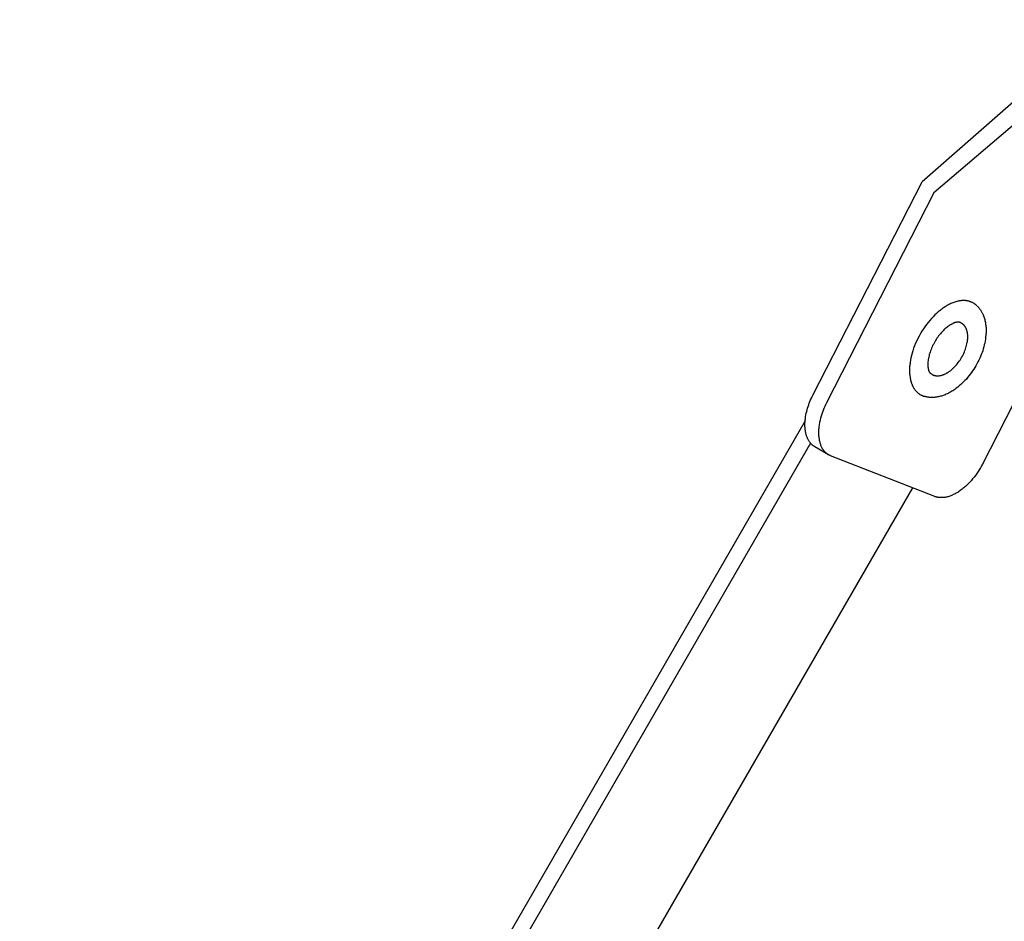
# Model space of a CAD drawing. Units: millimetres. Extents: x 995 to 1795, y 1941 to 2287.
# Drawn here: x 1385 to 1488, y 2113 to 2207 of the extents above; entities that cross this region are included whole.
import ezdxf

# ---------------------------------------------------------------- set-up
doc = ezdxf.new("R2010")
doc.units = ezdxf.units.MM
doc.header["$LTSCALE"] = 100
doc.layers.add('GIP_Visible', color=7, linetype='Continuous')

# ---------------------------------------------------------------- blocks, each defined once
blk = doc.blocks.new('VECO-Isolink-GP-D12-180-M6+ZB_Iso_1')
at = {"layer": 'GIP_Visible'}
for points in [[(116.73, 266.28), (97.41, 249.39)], [(118.05, 264.77), (98.65, 248.24), (87.46, 226.37), (87.37, 226.19), (87.28, 226), (87.19, 225.8), (87.11, 225.6), (87.03, 225.4), (86.96, 225.19), (86.9, 224.98), (86.84, 224.77), (86.79, 224.56), (86.74, 224.35), (86.7, 224.14), (86.69, 224.04), (86.67, 223.93), (86.66, 223.83), (86.65, 223.72), (86.64, 223.62), (86.64, 223.52), (86.63, 223.42), (86.63, 223.32), (86.63, 223.22), (86.63, 223.12), (86.64, 223.03), (86.64, 222.93), (86.65, 222.84), (86.66, 222.74), (86.68, 222.65), (86.69, 222.56), (86.71, 222.48), (86.73, 222.39), (86.75, 222.31), (86.77, 222.22), (86.79, 222.14), (86.82, 222.07), (86.85, 221.99), (86.88, 221.92), (86.91, 221.85), (86.94, 221.78), (86.98, 221.71), (87.01, 221.64), (87.05, 221.58), (87.07, 221.55), (87.09, 221.52), (87.11, 221.49), (87.13, 221.46), (87.15, 221.44), (87.18, 221.41), (87.2, 221.38), (87.22, 221.36), (87.24, 221.33), (87.27, 221.3), (87.29, 221.28), (87.31, 221.26), (87.34, 221.23), (87.36, 221.21), (87.38, 221.19), (87.41, 221.17), (87.43, 221.15), (87.46, 221.12), (87.48, 221.11), (87.51, 221.09), (87.53, 221.07), (87.56, 221.05), (87.59, 221.03), (87.61, 221.01), (87.64, 221), (87.67, 220.98)], [(85.79, 222.19), (85.75, 222.24), (85.72, 222.28), (85.68, 222.33), (85.65, 222.38), (85.61, 222.44), (85.58, 222.49), (85.55, 222.55), (85.52, 222.6), (85.49, 222.66), (85.47, 222.73), (85.44, 222.79), (85.42, 222.85), (85.39, 222.92), (85.37, 222.98), (85.35, 223.05), (85.33, 223.12), (85.31, 223.2), (85.3, 223.27), (85.28, 223.34), (85.27, 223.42), (85.26, 223.49), (85.25, 223.57), (85.24, 223.65), (85.23, 223.73), (85.23, 223.81), (85.22, 223.89), (85.22, 223.98), (85.22, 224.06), (85.22, 224.15), (85.22, 224.23), (85.23, 224.41), (85.24, 224.58), (85.26, 224.76), (85.29, 224.94), (85.32, 225.12), (85.35, 225.3), (85.4, 225.48), (85.44, 225.66), (85.49, 225.83), (85.55, 226.01), (85.61, 226.19), (85.67, 226.36), (85.74, 226.53), (85.81, 226.7), (85.89, 226.87), (85.96, 227.03), (86.04, 227.19), (97.41, 249.39)], [(115.07, 242.21), (103.71, 220.01), (103.6, 219.81), (103.49, 219.62), (103.37, 219.42), (103.25, 219.22), (103.12, 219.02), (102.98, 218.83), (102.83, 218.64), (102.68, 218.45), (102.52, 218.27), (102.36, 218.09), (102.19, 217.92), (102.02, 217.75), (101.94, 217.67), (101.85, 217.6), (101.76, 217.52), (101.67, 217.45), (101.58, 217.38), (101.49, 217.31), (101.4, 217.25), (101.31, 217.18), (101.22, 217.12), (101.13, 217.06), (101.03, 217.01), (100.94, 216.96), (100.85, 216.91), (100.76, 216.86), (100.67, 216.82), (100.58, 216.77), (100.49, 216.74), (100.4, 216.7), (100.31, 216.67), (100.23, 216.64), (100.14, 216.61), (100.05, 216.59), (99.97, 216.57), (99.88, 216.55), (99.8, 216.54), (99.72, 216.53), (99.64, 216.52), (99.56, 216.51), (99.48, 216.51), (99.41, 216.51), (99.37, 216.51), (99.33, 216.51), (99.29, 216.51), (99.26, 216.51), (99.22, 216.52), (99.19, 216.52), (99.15, 216.52), (99.12, 216.53), (99.08, 216.53), (99.05, 216.54), (99.01, 216.55), (98.98, 216.55), (98.95, 216.56), (98.91, 216.57), (98.88, 216.58), (98.85, 216.59), (98.82, 216.6), (98.79, 216.61), (98.76, 216.62), (98.73, 216.63), (87.89, 220.87), (87.86, 220.89), (87.84, 220.9), (87.81, 220.91), (87.78, 220.92), (87.75, 220.94), (87.72, 220.95), (87.69, 220.97), (87.67, 220.98)], [(103.09, 236.52), (103.06, 236.55), (103.02, 236.58), (102.99, 236.61), (102.95, 236.64), (102.91, 236.67), (102.87, 236.7), (102.83, 236.73), (102.79, 236.75), (102.75, 236.78), (102.71, 236.8), (102.66, 236.82), (102.62, 236.84), (102.58, 236.86), (102.53, 236.88), (102.49, 236.9), (102.44, 236.91), (102.4, 236.93), (102.35, 236.94), (102.31, 236.96), (102.26, 236.97), (102.21, 236.98), (102.16, 236.99), (102.11, 237), (102.07, 237.01), (102.02, 237.01), (101.97, 237.02), (101.92, 237.02), (101.87, 237.02), (101.82, 237.03), (101.77, 237.03), (101.72, 237.03), (101.66, 237.03), (101.61, 237.02), (101.56, 237.02), (101.51, 237.02), (101.46, 237.01), (101.41, 237.01), (101.35, 237), (101.3, 236.99), (101.25, 236.98), (101.14, 236.96), (101.04, 236.93), (100.93, 236.9), (100.83, 236.87), (100.72, 236.83), (100.62, 236.8), (100.51, 236.75), (100.41, 236.71), (100.31, 236.66), (100.2, 236.61), (100.1, 236.55), (100, 236.5)], [(100, 236.5), (99.92, 236.45), (99.83, 236.39), (99.74, 236.34), (99.65, 236.28), (99.56, 236.21), (99.47, 236.15), (99.38, 236.08), (99.29, 236.01), (99.11, 235.86), (98.93, 235.7), (98.75, 235.53), (98.57, 235.35), (98.39, 235.16), (98.21, 234.96), (98.04, 234.75), (97.87, 234.53), (97.71, 234.31), (97.55, 234.07), (97.39, 233.83), (97.25, 233.59), (97.11, 233.34), (96.98, 233.09), (96.86, 232.83), (96.74, 232.58), (96.64, 232.32), (96.54, 232.07), (96.46, 231.81), (96.38, 231.56), (96.31, 231.32), (96.26, 231.07), (96.21, 230.84), (96.17, 230.61), (96.16, 230.49), (96.14, 230.38), (96.13, 230.27), (96.12, 230.16), (96.12, 230.06), (96.11, 229.95), (96.11, 229.85), (96.11, 229.75), (96.11, 229.63), (96.11, 229.52), (96.12, 229.41), (96.13, 229.29), (96.14, 229.18), (96.16, 229.07), (96.17, 228.96), (96.2, 228.85), (96.22, 228.74), (96.25, 228.64), (96.28, 228.53), (96.31, 228.43), (96.33, 228.38), (96.35, 228.33), (96.37, 228.28), (96.39, 228.23), (96.41, 228.19), (96.43, 228.14), (96.46, 228.09), (96.48, 228.05), (96.5, 228), (96.53, 227.96), (96.56, 227.91), (96.58, 227.87), (96.61, 227.83), (96.64, 227.79), (96.67, 227.75), (96.7, 227.71), (96.73, 227.67), (96.76, 227.63), (96.79, 227.6), (96.83, 227.56), (96.86, 227.53), (96.9, 227.49), (96.93, 227.46), (96.97, 227.43), (97, 227.4), (97.04, 227.37), (97.08, 227.34), (97.12, 227.31), (97.16, 227.28), (97.2, 227.26), (97.24, 227.23), (97.28, 227.21), (97.32, 227.19), (97.37, 227.17), (97.41, 227.15), (97.45, 227.13), (97.5, 227.11), (97.54, 227.09), (97.59, 227.07), (97.63, 227.06)], [(103.12, 236.5), (103.17, 236.45), (103.22, 236.4), (103.27, 236.34), (103.32, 236.29), (103.36, 236.23), (103.41, 236.18), (103.45, 236.12), (103.49, 236.06), (103.53, 236), (103.57, 235.93), (103.61, 235.87), (103.65, 235.8), (103.68, 235.74), (103.72, 235.67), (103.75, 235.6), (103.78, 235.53), (103.82, 235.44), (103.85, 235.34), (103.88, 235.25), (103.91, 235.15), (103.94, 235.05), (103.97, 234.95), (103.99, 234.85), (104.01, 234.75), (104.03, 234.64), (104.04, 234.54), (104.06, 234.43), (104.07, 234.33), (104.08, 234.22), (104.08, 234.11), (104.09, 234), (104.09, 233.89), (104.09, 233.77), (104.08, 233.65), (104.07, 233.53), (104.07, 233.4), (104.04, 233.21), (104.02, 233.01), (103.99, 232.81), (103.95, 232.61), (103.9, 232.41), (103.85, 232.21), (103.79, 232.01), (103.73, 231.81), (103.66, 231.62), (103.59, 231.42), (103.5, 231.22), (103.42, 231.03), (103.33, 230.83), (103.23, 230.64), (103.13, 230.44), (103.02, 230.25), (102.91, 230.07), (102.8, 229.88), (102.68, 229.7), (102.55, 229.53), (102.43, 229.35), (102.3, 229.19), (102.16, 229.02), (102.03, 228.86), (101.88, 228.71), (101.74, 228.56), (101.59, 228.42), (101.44, 228.28), (101.29, 228.14), (101.14, 228.02), (100.98, 227.9), (100.82, 227.78), (100.72, 227.71), (100.61, 227.64), (100.51, 227.58), (100.41, 227.52), (100.31, 227.46), (100.21, 227.41), (100.12, 227.36), (100.02, 227.31), (99.92, 227.27), (99.82, 227.23), (99.73, 227.19), (99.63, 227.15), (99.53, 227.12), (99.43, 227.09), (99.33, 227.06), (99.23, 227.03), (99.13, 227.01), (99.03, 226.99), (98.93, 226.98), (98.83, 226.96), (98.75, 226.95), (98.68, 226.95), (98.6, 226.94), (98.53, 226.94), (98.46, 226.94), (98.38, 226.94), (98.31, 226.94), (98.23, 226.95), (98.16, 226.95), (98.09, 226.96), (98.02, 226.97), (97.94, 226.98), (97.87, 227), (97.8, 227.01), (97.73, 227.03), (97.66, 227.05)], [(103.12, 236.5), (103.09, 236.52)], [(100.41, 234.52), (100.35, 234.49), (100.29, 234.46), (100.24, 234.42), (100.18, 234.38), (100.08, 234.31), (99.99, 234.23), (99.89, 234.15), (99.79, 234.07), (99.7, 233.98), (99.6, 233.88), (99.51, 233.78), (99.41, 233.68), (99.32, 233.57), (99.23, 233.46), (99.14, 233.35), (99.06, 233.23), (98.97, 233.11), (98.89, 232.99), (98.81, 232.86), (98.73, 232.73), (98.66, 232.6), (98.59, 232.47), (98.52, 232.34), (98.46, 232.2), (98.4, 232.07), (98.35, 231.94), (98.3, 231.8), (98.25, 231.67), (98.21, 231.54), (98.17, 231.41), (98.14, 231.28), (98.11, 231.15), (98.08, 231.02), (98.06, 230.9), (98.04, 230.78), (98.03, 230.66), (98.02, 230.59), (98.02, 230.52), (98.02, 230.45), (98.02, 230.39), (98.02, 230.28), (98.02, 230.19), (98.03, 230.14), (98.03, 230.1), (98.04, 230.06), (98.04, 230.02), (98.05, 229.98), (98.05, 229.94), (98.06, 229.91), (98.07, 229.88), (98.07, 229.84), (98.08, 229.81), (98.09, 229.79), (98.1, 229.76), (98.11, 229.73), (98.12, 229.71), (98.13, 229.68), (98.14, 229.66), (98.15, 229.64), (98.16, 229.62), (98.17, 229.6), (98.18, 229.58), (98.19, 229.58), (98.19, 229.57), (98.2, 229.56), (98.2, 229.55), (98.21, 229.55), (98.21, 229.54), (98.22, 229.53), (98.23, 229.52), (98.23, 229.52), (98.24, 229.51), (98.24, 229.51), (98.25, 229.5), (98.25, 229.49), (98.26, 229.49), (98.27, 229.48)], [(98.47, 229.34), (98.49, 229.33), (98.51, 229.31), (98.53, 229.3), (98.55, 229.29), (98.57, 229.29), (98.59, 229.28), (98.61, 229.27), (98.63, 229.26), (98.66, 229.25), (98.68, 229.24), (98.7, 229.24), (98.72, 229.23), (98.75, 229.23), (98.77, 229.22), (98.79, 229.22), (98.81, 229.21), (98.84, 229.21), (98.86, 229.2), (98.88, 229.2), (98.91, 229.2), (98.93, 229.2), (98.96, 229.2), (98.98, 229.19), (99.01, 229.19), (99.03, 229.19), (99.05, 229.19), (99.08, 229.19), (99.1, 229.19), (99.15, 229.2), (99.2, 229.2), (99.25, 229.21), (99.3, 229.22), (99.35, 229.23), (99.41, 229.24), (99.46, 229.25), (99.51, 229.27), (99.56, 229.29), (99.61, 229.3), (99.66, 229.32), (99.71, 229.34), (99.76, 229.36), (99.81, 229.39), (99.86, 229.41), (99.91, 229.44), (99.96, 229.46), (100, 229.49), (100.05, 229.52), (100.1, 229.55), (100.15, 229.58), (100.2, 229.61), (100.25, 229.65), (100.3, 229.68), (100.35, 229.72), (100.4, 229.76), (100.5, 229.84), (100.6, 229.93), (100.7, 230.03), (100.8, 230.13), (100.9, 230.23), (101, 230.35), (101.1, 230.46), (101.19, 230.58), (101.28, 230.71), (101.37, 230.84), (101.46, 230.97), (101.54, 231.11), (101.62, 231.25), (101.69, 231.39), (101.76, 231.53), (101.82, 231.68), (101.88, 231.82), (101.93, 231.96), (101.98, 232.1), (102.02, 232.24), (102.06, 232.38), (102.09, 232.51), (102.12, 232.65), (102.14, 232.78), (102.15, 232.84), (102.16, 232.9), (102.16, 232.96), (102.17, 233.02), (102.17, 233.08), (102.17, 233.14), (102.18, 233.2), (102.18, 233.25), (102.18, 233.31), (102.17, 233.36), (102.17, 233.42), (102.17, 233.47), (102.16, 233.53), (102.16, 233.58), (102.15, 233.64), (102.14, 233.69), (102.13, 233.74), (102.12, 233.79), (102.11, 233.84), (102.09, 233.9), (102.08, 233.95), (102.06, 233.99), (102.04, 234.04), (102.02, 234.09), (102, 234.13), (101.98, 234.18), (101.97, 234.2), (101.96, 234.22), (101.95, 234.24), (101.93, 234.27), (101.92, 234.29), (101.91, 234.31), (101.89, 234.33), (101.88, 234.35), (101.87, 234.37), (101.85, 234.38), (101.84, 234.4), (101.82, 234.42), (101.81, 234.44), (101.79, 234.46), (101.78, 234.47), (101.76, 234.49), (101.74, 234.51), (101.73, 234.52), (101.71, 234.54), (101.69, 234.55), (101.67, 234.57), (101.65, 234.58), (101.64, 234.6), (101.62, 234.61), (101.6, 234.62), (101.58, 234.64), (101.56, 234.65), (101.54, 234.66)], [(101.32, 234.76), (101.31, 234.76), (101.3, 234.77), (101.29, 234.77), (101.28, 234.77), (101.27, 234.77), (101.27, 234.77), (101.26, 234.78), (101.25, 234.78), (101.24, 234.78), (101.23, 234.78), (101.22, 234.78), (101.21, 234.78), (101.2, 234.78), (101.19, 234.78), (101.18, 234.78), (101.16, 234.79), (101.14, 234.79), (101.12, 234.79), (101.09, 234.78), (101.07, 234.78), (101.04, 234.78), (101.02, 234.77), (100.99, 234.77), (100.96, 234.76), (100.93, 234.76), (100.9, 234.75), (100.87, 234.74), (100.84, 234.73), (100.81, 234.72), (100.77, 234.7), (100.74, 234.69), (100.7, 234.67), (100.66, 234.66), (100.62, 234.64), (100.58, 234.62), (100.5, 234.57), (100.41, 234.52)], [(101.54, 234.66), (101.51, 234.67), (101.49, 234.69), (101.46, 234.7), (101.43, 234.71), (101.41, 234.73), (101.38, 234.74), (101.35, 234.75), (101.32, 234.76)], [(98.27, 229.48), (98.3, 229.46), (98.32, 229.44), (98.34, 229.42), (98.37, 229.4), (98.39, 229.39), (98.42, 229.37), (98.44, 229.35), (98.47, 229.34)], [(85.23, 224.49), (3.41, 82.77)], [(85.79, 222.19), (4.82, 81.96)], [(86.25, 221.8), (86.22, 221.82), (86.19, 221.84), (86.16, 221.86), (86.13, 221.88), (86.1, 221.9), (86.07, 221.92), (86.04, 221.95), (86.01, 221.97), (85.98, 221.99), (85.95, 222.02), (85.93, 222.05), (85.9, 222.07), (85.87, 222.1), (85.84, 222.13), (85.82, 222.16), (85.79, 222.19)], [(87.67, 220.98), (86.25, 221.8)], [(14.82, 76.18), (96.44, 217.53)]]:
    blk.add_lwpolyline(points, dxfattribs=at)

msp = doc.modelspace()

# ---------------------------------------------------------------- block references
at = {"layer": 'GIP_Visible'}
msp.add_blockref('VECO-Isolink-GP-D12-180-M6+ZB_Iso_1', (1381.94, 1940.83, 52.32), dxfattribs=at)

doc.saveas('drawing.dxf')
